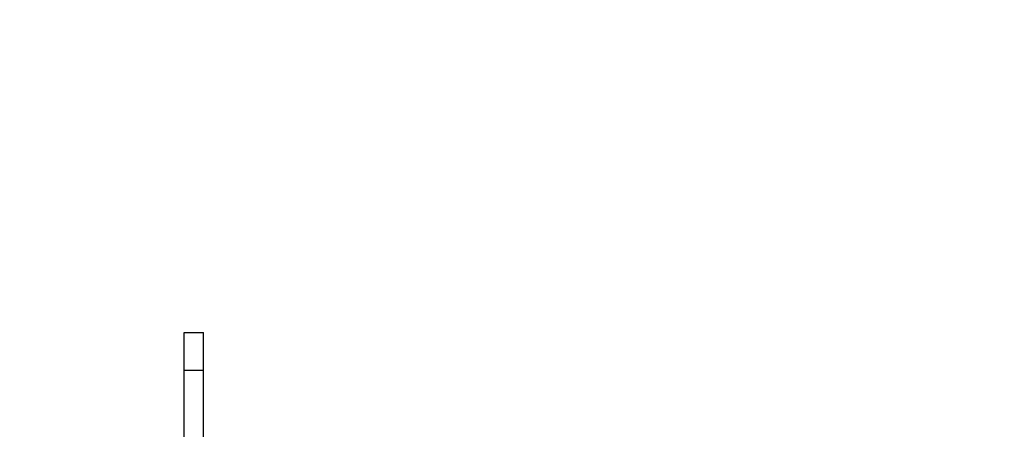
# Model space of a CAD drawing. Units: inches. Extents: x -91 to 362, y -100 to 197.
# Drawn here: x 293 to 300, y 28 to 31 of the extents above; entities that cross this region are included whole.
import ezdxf

# ---------------------------------------------------------------- set-up
doc = ezdxf.new("R2010")
doc.units = ezdxf.units.IN
doc.header["$MEASUREMENT"] = 0
doc.dimstyles.get("Standard").update_dxf_attribs({"dimtxt": 0.18, "dimasz": 0.18, "dimexe": 0.18, "dimexo": 0.0625, "dimgap": 0.09, "dimtad": 0, "dimtih": 1, "dimtoh": 1, "dimzin": 4, "dimdsep": 46, "dimtxsty": 'Standard', "dimcen": 0.09, "dimadec": 0, "dimazin": 1, "dimtfac": 1, "dimtofl": 0, "dimtmove": 0, "dimatfit": 3, "dimfxl": 1, "dimtolj": 1, "dimtzin": 0, "dimarcsym": 0})

# ---------------------------------------------------------------- blocks, each defined once
blk = doc.blocks.new('*D13')
at = {"color": 0, "lineweight": -2, "transparency": 16777216}
for p, q in [((282.4418, 70.1), (324.6284, 70.1)), ((321.9284, 67.4), (321.9284, 50.1809)), ((321.9284, 8.8), (321.9284, 44.7809)), ((305.3958, 6.1), (324.6284, 6.1))]:
    blk.add_line(p, q, dxfattribs=at)
at = {"color": 0, "transparency": 16777216}
for points in [[(321.4784, 67.4), (322.3784, 67.4), (321.9284, 70.1)], [(321.4784, 8.8), (322.3784, 8.8), (321.9284, 6.1)]]:
    blk.add_solid(points, dxfattribs=at)
at = {"layer": 'Defpoints', "color": 0, "transparency": 16777216}
for p in [(281.5043, 70.1), (304.4583, 6.1), (321.9284, 6.1)]:
    blk.add_point(p, dxfattribs=at)
at = {"color": 0, "transparency": 16777216, "insert": (321.9284, 47.4809), "char_height": 2.7, "attachment_point": 5}
blk.add_mtext('\\A1;64.00', dxfattribs=at)

msp = doc.modelspace()

# ---------------------------------------------------------------- linework, layer by layer
at = {"color": 7, "ltscale": 0.024661}
for p, q in [((294.1493, 28.6765), (294.2793, 28.6765)), ((294.1493, 28.4265), (294.2793, 28.4265))]:
    msp.add_line(p, q, dxfattribs=at)
at = {"color": 7, "ltscale": 0.846638}
for p, q in [((294.1493, 25.1765), (294.1493, 28.6765)), ((294.2793, 25.1765), (294.2793, 28.6765))]:
    msp.add_line(p, q, dxfattribs=at)

# ---------------------------------------------------------------- dimensions: what is measured, and where the dimension line sits
at = {"color": 7}
dim = msp.add_linear_dim(base=(321.9284, 6.1), p1=(281.5043, 70.1), p2=(304.4583, 6.1), angle=90, dimstyle='Standard', override={"dimscale": 15}, dxfattribs=at)
dim.commit()
dim.dimension.update_dxf_attribs({"geometry": '*D13', "text_midpoint": (321.9284, 47.4809), "dimtype": 160})

doc.saveas('drawing.dxf')
